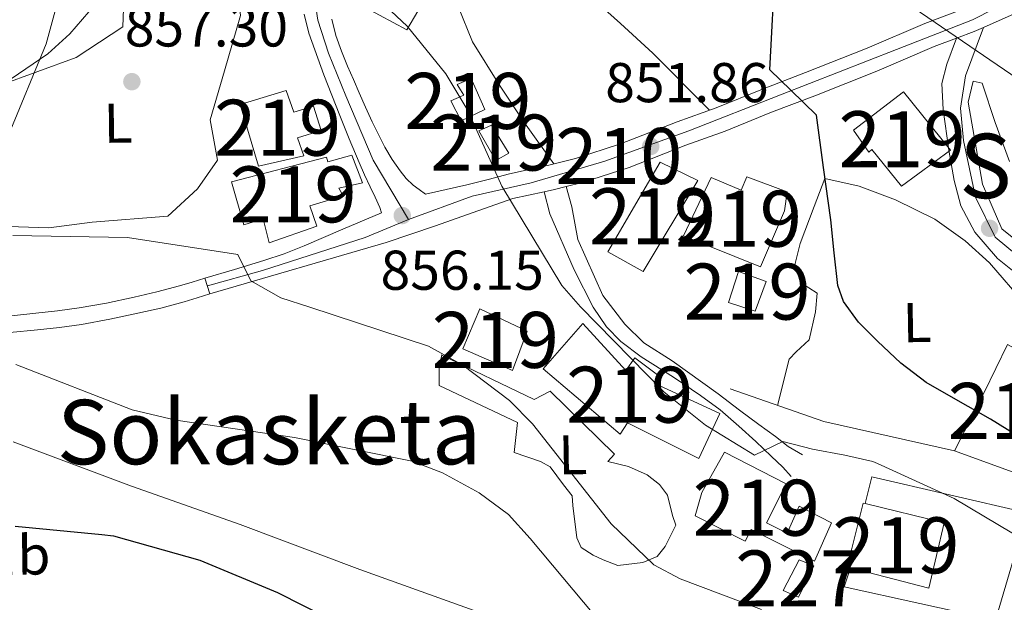
# Model space of a CAD drawing. Units: metres. Extents: x 634241 to 641133, y 4752879 to 4757642.
# Drawn here: x 639424 to 639599, y 4756258 to 4756362 of the extents above; entities that cross this region are included whole.
import ezdxf
from ezdxf.enums import TextEntityAlignment as Align

# ---------------------------------------------------------------- set-up
doc = ezdxf.new("R2010")
doc.units = ezdxf.units.M
doc.header["$MEASUREMENT"] = 0
doc.linetypes.add('DGN Style 3', pattern=[120.2698, 85.907, -34.36280000000001])
doc.linetypes.add('DGN Style 4', pattern=[137.53710700000005, 68.72560000000001, -34.36280000000001, 0.08590700000000001, -34.36280000000001])
for name, color, linetype, lineweight in [('Nivel 11', 7, 'Continuous', 0), ('Nivel 15', 7, 'Continuous', 0), ('Nivel 16', 7, 'Continuous', 0), ('Nivel 21', 7, 'Continuous', 0), ('Nivel 23', 7, 'Continuous', 0), ('Nivel 33', 7, 'Continuous', 0), ('Nivel 35', 7, 'Continuous', 0), ('Nivel 36', 7, 'Continuous', 0), ('Nivel 37', 7, 'Continuous', 0), ('Nivel 4', 7, 'Continuous', 0), ('Nivel 41', 7, 'Continuous', 0), ('Nivel 44', 7, 'Continuous', 0), ('Nivel 45', 7, 'Continuous', 0), ('Nivel 48', 7, 'Continuous', 0), ('Nivel 5', 7, 'Continuous', 0), ('Nivel 52', 7, 'Continuous', 0), ('Nivel 54', 7, 'Continuous', 0), ('Nivel 57', 7, 'Continuous', 0), ('Nivel 7', 7, 'Continuous', 0)]:
    doc.layers.add(name, color=color, linetype=linetype, lineweight=lineweight)
doc.styles.add('Style-arial', font='arial.shx', dxfattribs={"bigfont": 'arialbig.shx'})
doc.styles.add('Style-Arial Narrow', font='txt')
doc.styles.add('Style-Times New Roman', font='txt')

# ---------------------------------------------------------------- blocks, each defined once
blk = doc.blocks.new('5PATER_3')
at = {"layer": 'Nivel 7', "linetype": 'Continuous', "lineweight": 0}
h = blk.add_hatch(color=51, dxfattribs=at)
edge = h.paths.add_edge_path()
edge.add_ellipse((-0.0005345791578292847, -0.0001802407205104828), major_axis=(-1.075995169469481, -1.129840721042389), ratio=0.9994222409660324, start_angle=0, end_angle=360)

msp = doc.modelspace()

# ---------------------------------------------------------------- linework, layer by layer
at = {"layer": 'Nivel 11', "color": 142, "linetype": 'DGN Style 3', "lineweight": 13}
msp.add_polyline3d([(639414.8999999985, 4756325.07, 860.97), (639428.6999999993, 4756324.66, 859.77), (639436.4800000004, 4756325.66, 858.9300000000001), (639449.9499999993, 4756326.75, 857.91), (639455.2800000012, 4756331.619999999, 857.97), (639458.8099999987, 4756336.76, 857.49), (639457.5100000016, 4756343.939999999, 857.3100000000001), (639460.0899999999, 4756352.67, 857.01), (639462.9499999993, 4756362.6, 856.0500000000001), (639461.9299999997, 4756371.290000001, 855.75), (639456.9899999984, 4756382.01, 854.9200000000001), (639450.9299999997, 4756387.02, 854.5), (639447.8399999999, 4756393.279999999, 854.02), (639442.9299999997, 4756401.300000001, 853.24), (639439.2199999988, 4756409.949999999, 853.1800000000001), (639436.120000001, 4756417.4, 852.7), (639433.25, 4756429.949999999, 852.1), (639428.7800000012, 4756442.540000001, 851.08), (639421.8900000006, 4756450.640000001, 850.46)], dxfattribs=at)
at = {"layer": 'Nivel 15', "color": 51, "linetype": 'Continuous', "lineweight": 13}
for points in [[(639504.120000001, 4756351.34, 857.1800000000001), (639506.5899999999, 4756345.810000001, 857.19), (639502.3200000003, 4756343.779999999, 857.0600000000001), (639500.4899999984, 4756347.35, 856.95), (639502.8299999982, 4756348.35, 856.96), (639501.6600000001, 4756350.24, 856.8000000000001), (639504.120000001, 4756351.34, 857.1800000000001)], [(639462.879999999, 4756346.67, 862.72), (639466.1700000018, 4756335.640000001, 862.6800000000001), (639474.2300000004, 4756337.51, 862.6800000000001), (639473.0899999999, 4756340.73, 862.7), (639477.3500000015, 4756342.02, 862.6800000000001), (639475.9600000009, 4756346.380000001, 862.72), (639472.4499999993, 4756345.33, 862.6800000000001), (639471.120000001, 4756349.16, 862.6800000000001), (639462.879999999, 4756346.67, 862.72)], [(639581.3500000015, 4756348.93, 853.77), (639589.75, 4756338.529999999, 853.78), (639580.9899999984, 4756332.109999999, 853.79), (639575.6999999993, 4756338.66, 853.58), (639575.1499999985, 4756338.16, 853.58), (639572.3900000006, 4756342.1, 853.58), (639581.3500000015, 4756348.93, 853.77)], [(639507.75, 4756343, 857.33), (639510.8399999999, 4756337.960000001, 857.3100000000001), (639508.5500000007, 4756336.689999999, 857.32), (639505.4800000004, 4756342, 857.27), (639507.75, 4756343, 857.33)], [(639461.3599999994, 4756332.859999999, 862.5), (639478.2699999996, 4756337.279999999, 862.44), (639478.5199999996, 4756336.43, 862.45), (639482.8299999982, 4756337.630000001, 862.44), (639484.75, 4756332.710000001, 862.44), (639480.5300000012, 4756331.75, 862.45), (639481.2699999996, 4756330.380000001, 862.45), (639475.3500000015, 4756328.58, 862.45), (639476.5899999999, 4756324.939999999, 862.4300000000001), (639468.0700000003, 4756321.970000001, 862.52), (639466.9600000009, 4756326.23, 862.5), (639463.5500000007, 4756325.189999999, 862.51), (639461.3599999994, 4756332.859999999, 862.5)], [(639537.8599999994, 4756336.35, 856.12), (639528.5599999987, 4756320.359999999, 855.86), (639534.8500000015, 4756316.85, 855.85), (639544.620000001, 4756333.119999999, 855.88), (639537.8599999994, 4756336.35, 856.12)], [(639553.3599999994, 4756333.73, 853.65), (639560.5700000003, 4756331.060000001, 853.4200000000001), (639560.0799999982, 4756327.689999999, 856.78), (639555.7699999996, 4756317.689999999, 857.09), (639542.0300000012, 4756323.189999999, 857.23), (639546.9899999984, 4756333.630000001, 857.1), (639552.370000001, 4756331.4, 857.09), (639553.3599999994, 4756333.73, 853.65)], [(639551.8900000006, 4756316.85, 855.8100000000001), (639550.0799999982, 4756311.300000001, 855.75), (639554.8500000015, 4756309.73, 855.69), (639556.8000000007, 4756315.060000001, 855.5500000000001), (639551.8900000006, 4756316.85, 855.8100000000001)], [(639514.120000001, 4756306.199999999, 862.07), (639505.6499999985, 4756310.17, 862.3100000000001), (639502.6600000001, 4756303.050000001, 862.0600000000001), (639511.5100000016, 4756299.130000001, 861.99), (639514.120000001, 4756306.199999999, 862.07)], [(639524.0799999982, 4756307.52, 859.25), (639516.9899999984, 4756299.460000001, 860.38), (639530.7600000016, 4756287.779999999, 860.69), (639532.0599999987, 4756289.77, 860.51), (639544.7899999991, 4756283.43, 859.85), (639548.5199999996, 4756291.470000001, 859.8000000000001), (639536.7800000012, 4756296.859999999, 859.0600000000001), (639537.3999999985, 4756298.369999999, 856.59), (639533.3399999999, 4756301.42, 856.52), (639531.7199999988, 4756299.16, 859.82), (639524.0799999982, 4756307.52, 859.25)], [(639599.8999999985, 4756303.779999999, 856.2), (639595.7300000004, 4756295.210000001, 855.82), (639590.4600000009, 4756284.82, 852.86), (639601.3999999985, 4756280.790000001, 852.86), (639606.2399999984, 4756289.640000001, 855.9300000000001), (639610.6499999985, 4756297.890000001, 855.75), (639599.8999999985, 4756303.779999999, 856.2)], [(639549.3399999999, 4756284.57, 860.5500000000001), (639560.3999999985, 4756278.890000001, 860.5), (639556.8900000006, 4756271.960000001, 860.36), (639560.5399999991, 4756270.09, 858.6700000000001), (639562.7100000009, 4756274.9, 858.2), (639568.4800000004, 4756271.93, 858.0600000000001), (639565.4299999997, 4756265.1, 858.13), (639554.1499999985, 4756270.76, 858.03), (639553.0799999982, 4756268.630000001, 857.97), (639544.129999999, 4756273.199999999, 857.83), (639545.3099999987, 4756277.35, 860.84), (639549.3399999999, 4756284.57, 860.5500000000001)], [(639574.1099999994, 4756275.470000001, 859.98), (639574.5100000016, 4756275.380000001, 859.98), (639588.6000000015, 4756271.91, 859.98), (639585.870000001, 4756260.279999999, 859.85), (639571.8599999994, 4756263.880000001, 859.88), (639571.2600000016, 4756264.029999999, 859.88), (639574.1099999994, 4756275.470000001, 859.98)]]:
    msp.add_polyline3d(points, dxfattribs=at)
at = {"layer": 'Nivel 15', "color": 1, "linetype": 'Continuous', "lineweight": 0}
msp.add_polyline3d([(639562.7100000009, 4756265.310000001, 857.78), (639559.870000001, 4756259.84, 858.62), (639562.5799999982, 4756258.66, 858.63), (639565.3200000003, 4756264.23, 858.09), (639562.7100000009, 4756265.310000001, 857.78)], dxfattribs=at)
at = {"layer": 'Nivel 16', "color": 1, "linetype": 'Continuous', "lineweight": 13, "extrusion": (0.08388590417145919, 0.2604981803478524, 0.9618231922327485), "elevation": 1293475.436239564, "flags": 128}
msp.add_lwpolyline([(849094.6746214367, -4542827.478609115), (849118.5037498232, -4542825.213120148), (849136.2252916005, -4542825.615061738)], dxfattribs=at)
at = {"layer": 'Nivel 16', "color": 1, "linetype": 'Continuous', "lineweight": 13, "extrusion": (0.01772050859721973, 0.06841734826518157, 0.997499398511807), "elevation": 337598.4701727936, "flags": 128}
msp.add_lwpolyline([(573408.2382185422, -4752718.091629349), (573408.4606194329, -4752714.554308634), (573380.8359038867, -4752715.544758435)], dxfattribs=at)
at = {"layer": 'Nivel 16', "color": 1, "linetype": 'Continuous', "lineweight": 13}
for points in [[(639498.1999999993, 4756370.24, 855.6700000000001), (639498.5300000012, 4756370.07, 855.66), (639492.629999999, 4756360.040000001, 855.95), (639480.4699999988, 4756366.609999999, 856.16), (639483.2300000004, 4756371.699999999, 855.9300000000001)], [(639498.7899999991, 4756301.93, 859.23), (639515.3999999985, 4756293.949999999, 859.04), (639518.2199999988, 4756295.460000001, 858.46), (639529.7399999984, 4756284.189999999, 858.21), (639528.5100000016, 4756282.92, 858.5), (639532.2100000009, 4756282.01, 858.69), (639535.5799999982, 4756280.48, 858.8100000000001), (639537.7600000016, 4756278.779999999, 858.94), (639539.1900000013, 4756276.859999999, 859.08), (639540.0799999982, 4756273.26, 859.1800000000001), (639540.6700000018, 4756271.529999999, 859.36), (639538.7899999991, 4756267.68, 859.8000000000001), (639537.3599999994, 4756265.91, 860.32), (639534.8099999987, 4756264.83, 860.9300000000001), (639530.3000000007, 4756264.33, 860.99), (639527.7100000009, 4756265.33, 861.03), (639525.8900000006, 4756266.130000001, 861.16), (639523.7800000012, 4756267.550000001, 861.21), (639522.9899999984, 4756269.27, 861.63), (639522.2600000016, 4756275.029999999, 862.0500000000001), (639522.1600000001, 4756276.77, 862.1800000000001), (639520.6000000015, 4756278.75, 862.46), (639518.25, 4756281.91, 862.61), (639516.4899999984, 4756282.92, 862.5600000000001), (639511.8099999987, 4756284.51, 862.45), (639512.4100000001, 4756289.869999999, 860.99), (639498.3999999985, 4756296.5, 861.12)], [(639597.75, 4756254.550000001, 856.29), (639603.3900000006, 4756273.689999999, 855.97), (639575.6499999985, 4756280.17, 856.26), (639574.5100000016, 4756275.380000001, 856.3000000000001)]]:
    msp.add_polyline3d(points, dxfattribs=at)
at = {"layer": 'Nivel 21', "color": 7, "linetype": 'Continuous', "lineweight": 13, "extrusion": (-0.2243436650750623, 0.8187433657026069, 0.5285160556299645), "elevation": 3751194.776789543, "flags": 128}
msp.add_lwpolyline([(-1873724.444279827, -2334383.040667382), (-1873717.82979659, -2334382.119851884), (-1873709.816317853, -2334381.050157806), (-1873700.548647039, -2334379.989743955), (-1873667.742514048, -2334378.988475651)], dxfattribs=at)
at = {"layer": 'Nivel 21', "color": 7, "linetype": 'Continuous', "lineweight": 13}
for points in [[(639602.9100000001, 4756369.67, 845.77), (639600.2899999991, 4756367.439999999, 845.89), (639592.2399999984, 4756363.84, 846.51), (639585.129999999, 4756361.16, 847.1800000000001), (639574.8599999994, 4756356.75, 847.9), (639563.8599999994, 4756352.369999999, 848.59), (639556.1499999985, 4756349.439999999, 849.5600000000001), (639547.8999999985, 4756346.109999999, 850.29), (639540.9200000018, 4756343.609999999, 850.9300000000001), (639530.8200000003, 4756339.66, 851.85), (639522.75, 4756337.040000001, 852.62), (639517.9899999984, 4756335.83, 852.79), (639510.9499999993, 4756334.310000001, 854.12)], [(639511.5899999999, 4756329.880000001, 854.5), (639517.1499999985, 4756331.08, 853.12), (639519.0100000016, 4756331.48, 852.79), (639521.0700000003, 4756332, 852.72), (639523.9899999984, 4756332.74, 852.62), (639532.3200000003, 4756335.449999999, 851.85), (639542.4800000004, 4756339.43, 850.9300000000001), (639549.4800000004, 4756341.93, 850.29), (639557.7800000012, 4756345.279999999, 849.5600000000001), (639565.4800000004, 4756348.199999999, 848.59), (639576.5700000003, 4756352.630000001, 847.9), (639586.8000000007, 4756357.02, 847.1800000000001), (639590.7699999996, 4756358.51, 846.8000000000001), (639593.9499999993, 4756359.710000001, 846.51), (639595.629999999, 4756360.460000001, 846.39), (639602.6999999993, 4756363.619999999, 845.89), (639605.8000000007, 4756366.26, 845.77)], [(639474.2899999991, 4756362.800000001, 856.1800000000001), (639475.129999999, 4756359.4, 856.27), (639477.8099999987, 4756351.98, 856.59), (639480.6600000001, 4756344.74, 856.87), (639482.3599999994, 4756340.52, 856.94), (639484.1099999994, 4756336.32, 856.95), (639485.0700000003, 4756334.140000001, 856.94), (639486.0700000003, 4756331.970000001, 856.9300000000001), (639487.0100000016, 4756330.15, 856.94), (639487.8299999982, 4756328.290000001, 856.95), (639488.129999999, 4756327.34, 856.95), (639481.2300000004, 4756324.390000001, 857.41), (639474.3299999982, 4756321.449999999, 857.86), (639470.75, 4756320, 858.14), (639467.129999999, 4756318.779999999, 858.66), (639461.8599999994, 4756317.220000001, 859.71), (639456.5899999999, 4756315.67, 860.76), (639457.4699999988, 4756312.83, 857.94)], [(639479.2300000004, 4756361.91, 855.9200000000001), (639479.9899999984, 4756358.99, 856.27), (639480.9499999993, 4756356.23, 856.35), (639482.0599999987, 4756353.51, 856.35), (639483.0899999999, 4756351.140000001, 856.3100000000001), (639484.120000001, 4756348.779999999, 856.27), (639485.2899999991, 4756346.18, 856.35), (639486.4800000004, 4756343.58, 856.39), (639487.5700000003, 4756341.300000001, 856.28), (639488.7300000004, 4756339.050000001, 856.15), (639490.0100000016, 4756336.880000001, 856.0600000000001), (639491.4499999993, 4756334.810000001, 855.95), (639492.5100000016, 4756333.439999999, 855.8100000000001), (639493.7699999996, 4756332.27, 855.63), (639494.870000001, 4756331.48, 855.49), (639495.9699999988, 4756330.68, 855.35), (639499.6799999997, 4756331.470000001, 855.03), (639503.370000001, 4756332.310000001, 854.72), (639507.1600000001, 4756333.290000001, 854.41), (639510.9499999993, 4756334.310000001, 854.12)]]:
    msp.add_polyline3d(points, dxfattribs=at)
at = {"layer": 'Nivel 21', "color": 7, "linetype": 'DGN Style 3', "lineweight": 0}
for points in [[(639685.4100000001, 4756312.869999999, 841.6), (639682.7399999984, 4756310.640000001, 842.49), (639676.9499999993, 4756305.529999999, 842.96), (639671.9699999988, 4756300.99, 843.6), (639663.3299999982, 4756296.699999999, 845.23), (639656.6400000006, 4756295.630000001, 845.1700000000001), (639652.1999999993, 4756295.5, 845.39), (639645.8599999994, 4756296.74, 845.73), (639637.9299999997, 4756298.83, 845.72), (639631.1700000018, 4756301.630000001, 845.89), (639623.5700000003, 4756305.5, 846.4), (639616.7800000012, 4756309.65, 846.98), (639610.3900000006, 4756313.720000001, 847.02), (639604.0100000016, 4756317.75, 847.02), (639597.7300000004, 4756322.960000001, 847.02), (639594.1600000001, 4756330.130000001, 846.99), (639592.0599999987, 4756340.24, 846.99), (639591.5300000012, 4756346.029999999, 846.98), (639592.4299999997, 4756351.800000001, 846.9300000000001), (639595.629999999, 4756360.460000001, 846.65)], [(639521.0700000003, 4756332, 853.4200000000001), (639522.1000000015, 4756328.380000001, 853.49), (639523.1600000001, 4756322.560000001, 853.62), (639527.6499999985, 4756312.529999999, 853.85), (639531.5700000003, 4756307.41, 854.0500000000001), (639534.9899999984, 4756304.119999999, 853.83), (639540.0100000016, 4756300.890000001, 853.59), (639548.2199999988, 4756294.98, 853.37), (639552.0599999987, 4756292.09, 853.46), (639555.5100000016, 4756289.49, 853.63), (639558.4600000009, 4756287.359999999, 853.63), (639560.7199999988, 4756285.57, 853.91), (639563.2699999996, 4756284.09, 854.14)], [(639457.4699999988, 4756312.83, 860.76), (639455.1900000013, 4756312.119999999, 860.9200000000001), (639452.8599999994, 4756311.4, 861.09), (639448.7199999988, 4756310.300000001, 861.37), (639444.5899999999, 4756309.369999999, 861.64), (639439.6099999994, 4756308.300000001, 862.08), (639434.5700000003, 4756307.390000001, 862.61), (639430.620000001, 4756306.85, 863.14), (639426.6799999997, 4756306.41, 863.64), (639421.7699999996, 4756305.92, 863.96)]]:
    msp.add_polyline3d(points, dxfattribs=at)
at = {"layer": 'Nivel 21', "color": 7, "linetype": 'Continuous', "lineweight": 0}
for points in [[(639590.7699999996, 4756358.51, 846.91), (639589.0799999982, 4756353.869999999, 847.12), (639588.1799999997, 4756350.41, 847.12), (639588.4299999997, 4756345.800000001, 847.13), (639589.4299999997, 4756338.540000001, 847.14), (639590.3999999985, 4756333.109999999, 847.3100000000001), (639591.5700000003, 4756328.6, 847.3100000000001), (639594.0500000007, 4756323.890000001, 847.33), (639598.1400000006, 4756319.17, 847.35), (639602.870000001, 4756315.33, 847.4), (639610.0100000016, 4756310.540000001, 847.4), (639615.120000001, 4756307.449999999, 847.36), (639623.0100000016, 4756302.57, 847.2), (639630.1400000006, 4756298.560000001, 847.11), (639645.6900000013, 4756293.65, 845.95), (639649.9299999997, 4756293.109999999, 845.84), (639662.5199999996, 4756293.16, 845.36), (639670.1400000006, 4756296.34, 844.26), (639674.9699999988, 4756299.040000001, 843.49), (639680.8599999994, 4756303.68, 843.04), (639684, 4756306, 842.3100000000001), (639690.9699999988, 4756309.09, 841.5600000000001)], [(639517.1499999985, 4756331.08, 853.5500000000001), (639518.1999999993, 4756327.130000001, 853.6), (639522.5100000016, 4756317.15, 854.1800000000001), (639525.8999999985, 4756310.49, 854.53), (639528.3099999987, 4756306.960000001, 854.5500000000001), (639530.8399999999, 4756304.35, 854.33), (639534.5100000016, 4756301.58, 854.16), (639540.2800000012, 4756297.98, 853.63), (639545.0899999999, 4756294.710000001, 853.57), (639548.620000001, 4756292.109999999, 853.54), (639551.9400000013, 4756289.210000001, 853.74), (639554.9899999984, 4756286.470000001, 853.8100000000001), (639557.6999999993, 4756283.859999999, 854.0600000000001), (639559.7800000012, 4756281.85, 854.09), (639561.25, 4756280.220000001, 854.34)], [(639421.4899999984, 4756308.880000001, 863.96), (639426.370000001, 4756309.369999999, 863.64), (639430.25, 4756309.800000001, 863.14), (639434.1099999994, 4756310.33, 862.61), (639439.0399999991, 4756311.210000001, 862.08), (639443.9499999993, 4756312.27, 861.64), (639448.0199999996, 4756313.18, 861.37), (639452.0399999991, 4756314.25, 861.09), (639454.3099999987, 4756314.960000001, 860.9200000000001), (639456.5899999999, 4756315.67, 860.76)]]:
    msp.add_polyline3d(points, dxfattribs=at)
at = {"layer": 'Nivel 23', "color": 7, "linetype": 'DGN Style 4', "lineweight": 0}
for points in [[(639474.8599999994, 4756421.99, 851.36), (639475.2300000004, 4756420.33, 851.52), (639475.879999999, 4756415.18, 851.85), (639476.3099999987, 4756406.27, 852.45), (639477.2699999996, 4756397.529999999, 853.02), (639477.5899999999, 4756390.880000001, 853.58), (639477.1700000018, 4756385.08, 854.01), (639476.3099999987, 4756377.460000001, 854.6800000000001), (639475.7699999996, 4756372.300000001, 855.09), (639475.9800000004, 4756367.01, 855.71), (639476.7300000004, 4756361.74, 856.08), (639478.6700000018, 4756355.84, 856.4), (639481.7800000012, 4756348.220000001, 856.58), (639486.6099999994, 4756336.73, 856.5600000000001), (639492.9600000009, 4756326.109999999, 856.22)], [(639492.9600000009, 4756326.109999999, 856.22), (639504.3000000007, 4756330.32, 854.96), (639514.8200000003, 4756332.68, 853.48), (639528.0199999996, 4756336.550000001, 852.1800000000001), (639542.9699999988, 4756341.99, 850.77), (639559.3900000006, 4756348.43, 849.8100000000001), (639580.1099999994, 4756356.49, 847.6), (639593.6499999985, 4756361.800000001, 846.5500000000001), (639601.379999999, 4756365.77, 845.89), (639607.0100000016, 4756369.99, 845.2)], [(639457.0300000012, 4756314.25, 860.76), (639466.8500000015, 4756317.01, 858.14), (639485.1999999993, 4756322.91, 857.24), (639492.9600000009, 4756326.109999999, 856.22)]]:
    msp.add_polyline3d(points, dxfattribs=at)
at = {"layer": 'Nivel 33', "color": 7, "linetype": 'Continuous', "lineweight": 0}
msp.add_polyline3d([(637650.0799999982, 4757033.73, 910.19), (637743.1400000006, 4756984.939999999, 896.48), (637838.5599999987, 4756936.460000001, 892.98), (638030.8999999985, 4756905.49, 881.34), (638359.2899999991, 4756889.550000001, 867.48), (638795.75, 4756763.65, 854.8000000000001), (638979.5199999996, 4756704.449999999, 854.15), (639330.379999999, 4756525.029999999, 850.5500000000001), (639447.4100000001, 4756457, 849.12), (639501.2800000012, 4756419.91, 850.49), (639624.129999999, 4756335.93, 845.07), (639777.9800000004, 4756232.02, 837.02), (639857.4899999984, 4756177.67, 839.15), (639973.1999999993, 4756102.58, 834.5), (640055.370000001, 4755971.300000001, 829.6), (640140.2100000009, 4755877.65, 832.4200000000001), (640167.5799999982, 4755753.5, 816.3100000000001), (640217.5199999996, 4755703.58, 820.0500000000001), (640323.2399999984, 4755699.15, 814.62)], dxfattribs=at)
at = {"layer": 'Nivel 35', "color": 92, "linetype": 'DGN Style 3', "lineweight": 0}
msp.add_polyline3d([(639432.2399999984, 4756408.939999999, 859.15), (639439.629999999, 4756393.41, 860.41), (639441.5599999987, 4756388.210000001, 860.95), (639442.6499999985, 4756384.189999999, 861.37), (639443.1999999993, 4756378.18, 862.03), (639442.7899999991, 4756375.279999999, 862.37), (639441.8099999987, 4756372.51, 862.72), (639437, 4756364.57, 863.99), (639432.4400000013, 4756359.279999999, 865.0600000000001), (639428.5300000012, 4756355.74, 865.87), (639422, 4756351.24, 867.02)], dxfattribs=at)
at = {"layer": 'Nivel 36', "color": 92, "linetype": 'Continuous', "lineweight": 0, "extrusion": (-0.03052854700672196, -0.00290120101143794, 0.9995296848269939), "elevation": -32463.00333755979, "flags": 128}
msp.add_lwpolyline([(-4674462.973643964, 1086120.342967942), (-4674466.297717264, 1086120.669061016), (-4674468.295003729, 1086121.321247168)], dxfattribs=at)
at = {"layer": 'Nivel 36', "color": 92, "linetype": 'Continuous', "lineweight": 0}
for points in [[(639479.4800000004, 4756400.199999999, 852.66), (639484.7800000012, 4756405.380000001, 852.24), (639487.5100000016, 4756408.83, 852), (639490.5899999999, 4756412.109999999, 851.57), (639495.9400000013, 4756410.02, 851.62), (639502.4899999984, 4756404.390000001, 851.6800000000001), (639511.8599999994, 4756396.790000001, 851.44), (639518.0599999987, 4756391.41, 851.9), (639522.9100000001, 4756388.189999999, 851.97), (639519.5799999982, 4756383.949999999, 851.9300000000001), (639517.3399999999, 4756377.630000001, 851.97), (639519.4499999993, 4756371.74, 852.28), (639525.120000001, 4756366.26, 852.15), (639530.7899999991, 4756361.130000001, 851.5500000000001), (639536.5500000007, 4756355.83, 851.53), (639546.6799999997, 4756345.68, 850.23)], [(639395.8999999985, 4756332.9, 863.61), (639403.8000000007, 4756340.859999999, 861.87), (639411.3399999999, 4756346.130000001, 860.62), (639419.8599999994, 4756350.07, 859.47), (639433.5799999982, 4756355.060000001, 857.07), (639441.8999999985, 4756360.57, 857.07), (639442.3399999999, 4756371.970000001, 857.19), (639439.1799999997, 4756383.92, 856.11), (639440.3599999994, 4756385.130000001, 855.16), (639450.9299999997, 4756387.02, 854.5)], [(639518.9200000018, 4756336.07, 852.35), (639513.6700000018, 4756343.4, 852.84), (639509.1900000013, 4756350.119999999, 853.23), (639504.3500000015, 4756357.880000001, 853.58), (639501.8000000007, 4756364.199999999, 853.45), (639499.9800000004, 4756368.43, 853.47), (639501.5799999982, 4756371.859999999, 853.41), (639501.5700000003, 4756372.390000001, 853.1700000000001), (639499.4100000001, 4756376.09, 853.21), (639491.1400000006, 4756380.92, 853.21), (639479.6499999985, 4756386.91, 853.19)], [(639604.0399999991, 4756320.310000001, 846.02), (639598.8900000006, 4756324.460000001, 846.27), (639595.4200000018, 4756332.460000001, 846.34), (639592.870000001, 4756347.07, 846.59), (639593.7699999996, 4756350.84, 846.62), (639595.379999999, 4756350.52, 846.71), (639597.7300000004, 4756343.48, 846.72), (639600.2800000012, 4756336.5, 846.5500000000001)], [(639603.0799999982, 4756311, 847.95), (639596.6799999997, 4756318.369999999, 848.39), (639592.3399999999, 4756322.300000001, 848.5), (639586.9499999993, 4756326.210000001, 848.54), (639579.9200000018, 4756329.66, 849.0500000000001), (639573.4299999997, 4756332.08, 849.01), (639567.3099999987, 4756333.449999999, 849.23), (639565.3900000006, 4756328.449999999, 849.19), (639562.8900000006, 4756321.869999999, 849.21), (639561.9100000001, 4756318.02, 849.16), (639562.9299999997, 4756314.9, 849.45), (639565.9200000018, 4756312.949999999, 849.41), (639565.629999999, 4756309.630000001, 849.63), (639564.5, 4756304.640000001, 849.54), (639562.1900000013, 4756302.51, 849.96), (639560.8999999985, 4756301.18, 850.1800000000001), (639558.8200000003, 4756292.92, 850.22)]]:
    msp.add_polyline3d(points, dxfattribs=at)
at = {"layer": 'Nivel 4', "color": 30, "linetype": 'Continuous', "lineweight": 30, "flags": 128}
for points, elevation in [([(639602.7899999991, 4756286.76), (639596.870000001, 4756290.48), (639591.120000001, 4756293.720000001), (639585.3900000006, 4756297.02), (639580.8500000015, 4756300.439999999), (639576.6600000001, 4756304.4), (639573.3200000003, 4756307.77), (639570.5899999999, 4756311.49), (639569.6099999994, 4756314.32), (639568.9299999997, 4756320.199999999), (639568.3500000015, 4756326.07), (639567.0599999987, 4756335.42), (639565.7699999996, 4756344.77), (639561.2199999988, 4756349.23), (639557.4400000013, 4756352.9), (639558.4899999984, 4756371.970000001)], 850), ([(639422.7300000004, 4756271.34), (639438.1600000001, 4756269.84), (639440.2800000012, 4756269.58), (639455.6900000013, 4756265.279999999), (639469.5300000012, 4756259.48), (639483.2699999996, 4756252.529999999)], 875)]:
    msp.add_lwpolyline(points, dxfattribs=dict(at, elevation=elevation))
at = {"layer": 'Nivel 5', "color": 30, "linetype": 'Continuous', "lineweight": 0, "flags": 128}
for points, elevation in [([(639412.8099999987, 4756409.23), (639425.7199999988, 4756390.24), (639428.0599999987, 4756385.08), (639429.3599999994, 4756379.91), (639430.3299999982, 4756371.42), (639429.870000001, 4756363.390000001), (639428.25, 4756357.52), (639421.4899999984, 4756341.189999999)], 860), ([(639482.1600000001, 4756370.630000001), (639492.6799999997, 4756360.67), (639499.6000000015, 4756352.17), (639503.5599999987, 4756345.619999999), (639509.5899999999, 4756332.109999999), (639520.3200000003, 4756314.32), (639523.6700000018, 4756310.5), (639538.5100000016, 4756295.310000001), (639545.9600000009, 4756289.369999999), (639554.7199999988, 4756284.02), (639559.7800000012, 4756286.449999999), (639565.0899999999, 4756285.109999999), (639570.8599999994, 4756284.050000001), (639575.8599999994, 4756282.880000001), (639576.6600000001, 4756282.540000001), (639590.3500000015, 4756276.27), (639603.4600000009, 4756268.48)], 855), ([(639422.3000000007, 4756323.27), (639442.7899999991, 4756322.890000001), (639462.4699999988, 4756319.85), (639464.8000000007, 4756315.16), (639470.129999999, 4756312.119999999), (639475.3399999999, 4756310.49), (639496.4899999984, 4756303.52), (639502.6700000018, 4756300.109999999), (639510.9699999988, 4756293.800000001), (639515.0899999999, 4756289.609999999), (639529.1099999994, 4756271.77), (639536.7699999996, 4756264.42), (639541.4299999997, 4756261.939999999), (639555.9499999993, 4756256.470000001)], 860), ([(639422.8299999982, 4756300.210000001), (639443.620000001, 4756292.130000001), (639451.4100000001, 4756290.279999999), (639472.5799999982, 4756287.18), (639493.6000000015, 4756282.949999999), (639499.0300000012, 4756280.890000001), (639505.5399999991, 4756277.310000001), (639510.7699999996, 4756273.4), (639514.6400000006, 4756269.109999999), (639528.1999999993, 4756253.02)], 865), ([(639505.3299999982, 4756256), (639484.2600000016, 4756263.59), (639462.879999999, 4756271.66), (639443.4699999988, 4756278.470000001), (639422.370000001, 4756286.43)], 870)]:
    msp.add_lwpolyline(points, dxfattribs=dict(at, elevation=elevation))
at = {"layer": 'Nivel 52', "color": 1, "linetype": 'Continuous', "lineweight": 13}
for points in [[(639504.120000001, 4756351.34, 857.1800000000001), (639501.6600000001, 4756350.24, 856.8000000000001), (639502.8299999982, 4756348.35, 856.96), (639500.4899999984, 4756347.35, 856.95), (639502.3200000003, 4756343.779999999, 857.0600000000001), (639506.5899999999, 4756345.810000001, 857.19)], [(639462.879999999, 4756346.67, 862.72), (639466.1700000018, 4756335.640000001, 862.6800000000001), (639474.2300000004, 4756337.51, 862.6800000000001), (639473.0899999999, 4756340.73, 862.7), (639477.3500000015, 4756342.02, 862.6800000000001), (639475.9600000009, 4756346.380000001, 862.72), (639472.4499999993, 4756345.33, 862.6800000000001), (639471.120000001, 4756349.16, 862.6800000000001)], [(639581.3500000015, 4756348.93, 853.77), (639572.3900000006, 4756342.1, 853.58), (639575.1499999985, 4756338.16, 853.58), (639575.6999999993, 4756338.66, 853.58), (639580.9899999984, 4756332.109999999, 853.79), (639589.75, 4756338.529999999, 853.78)], [(639461.3599999994, 4756332.859999999, 862.5), (639463.5500000007, 4756325.189999999, 862.51), (639466.9600000009, 4756326.23, 862.5), (639468.0700000003, 4756321.970000001, 862.52), (639476.5899999999, 4756324.939999999, 862.4300000000001), (639475.3500000015, 4756328.58, 862.45), (639481.2699999996, 4756330.380000001, 862.45), (639480.5300000012, 4756331.75, 862.45), (639484.75, 4756332.710000001, 862.44), (639482.8299999982, 4756337.630000001, 862.44), (639478.5199999996, 4756336.43, 862.45), (639478.2699999996, 4756337.279999999, 862.44)], [(639553.3599999994, 4756333.73, 853.65), (639552.370000001, 4756331.4, 857.09), (639546.9899999984, 4756333.630000001, 857.1), (639542.0300000012, 4756323.189999999, 857.23), (639555.7699999996, 4756317.689999999, 857.09), (639560.0799999982, 4756327.689999999, 856.78), (639560.5700000003, 4756331.060000001, 853.4200000000001)], [(639524.0799999982, 4756307.52, 859.25), (639516.9899999984, 4756299.460000001, 860.38), (639530.7600000016, 4756287.779999999, 860.69), (639532.0599999987, 4756289.77, 860.51), (639544.7899999991, 4756283.43, 859.85), (639548.5199999996, 4756291.470000001, 859.8000000000001), (639536.7800000012, 4756296.859999999, 859.0600000000001), (639537.3999999985, 4756298.369999999, 856.59), (639533.3399999999, 4756301.42, 856.52), (639531.7199999988, 4756299.16, 859.82)], [(639599.8999999985, 4756303.779999999, 856.2), (639595.7300000004, 4756295.210000001, 855.82), (639590.4600000009, 4756284.82, 852.86), (639601.3999999985, 4756280.790000001, 852.86), (639606.2399999984, 4756289.640000001, 855.9300000000001), (639610.6499999985, 4756297.890000001, 855.75)], [(639549.3399999999, 4756284.57, 860.5500000000001), (639545.3099999987, 4756277.35, 860.84), (639544.129999999, 4756273.199999999, 857.83), (639553.0799999982, 4756268.630000001, 857.97), (639554.1499999985, 4756270.76, 858.03), (639565.4299999997, 4756265.1, 858.13), (639568.4800000004, 4756271.93, 858.0600000000001), (639562.7100000009, 4756274.9, 858.2), (639560.5399999991, 4756270.09, 858.6700000000001), (639556.8900000006, 4756271.960000001, 860.36), (639560.3999999985, 4756278.890000001, 860.5)], [(639574.1099999994, 4756275.470000001, 859.98), (639571.2600000016, 4756264.029999999, 859.88), (639571.8599999994, 4756263.880000001, 859.88), (639585.870000001, 4756260.279999999, 859.85), (639588.6000000015, 4756271.91, 859.98), (639574.5100000016, 4756275.380000001, 859.98)]]:
    msp.add_polyline3d(points, close=True, dxfattribs=at)
for points in [[(639507.75, 4756343, 857.33), (639505.4800000004, 4756342, 857.27), (639508.5500000007, 4756336.689999999, 857.32), (639510.8399999999, 4756337.960000001, 857.3100000000001)], [(639537.8599999994, 4756336.35, 856.12), (639528.5599999987, 4756320.359999999, 855.86), (639534.8500000015, 4756316.85, 855.85), (639544.620000001, 4756333.119999999, 855.88)], [(639551.8900000006, 4756316.85, 855.8100000000001), (639550.0799999982, 4756311.300000001, 855.75), (639554.8500000015, 4756309.73, 855.69), (639556.8000000007, 4756315.060000001, 855.5500000000001)], [(639514.120000001, 4756306.199999999, 862.07), (639505.6499999985, 4756310.17, 862.3100000000001), (639502.6600000001, 4756303.050000001, 862.0600000000001), (639511.5100000016, 4756299.130000001, 861.99)]]:
    msp.add_3dface(points, dxfattribs=at)
at = {"layer": 'Nivel 52', "color": 1, "linetype": 'Continuous', "lineweight": 0}
msp.add_3dface([(639562.7100000009, 4756265.310000001, 857.78), (639559.870000001, 4756259.84, 858.62), (639562.5799999982, 4756258.66, 858.63), (639565.3200000003, 4756264.23, 858.09)], dxfattribs=at)
at = {"layer": 'Nivel 54', "color": 23, "linetype": 'Continuous', "lineweight": 0}
for points in [[(639474.2899999991, 4756362.800000001, 856.1800000000001), (639475.129999999, 4756359.4, 856.27), (639477.8099999987, 4756351.98, 856.59), (639480.6600000001, 4756344.74, 856.87), (639482.3599999994, 4756340.52, 856.94), (639484.1099999994, 4756336.32, 856.95), (639485.0700000003, 4756334.140000001, 856.94), (639486.0700000003, 4756331.970000001, 856.9300000000001), (639487.0100000016, 4756330.15, 856.94), (639487.8299999982, 4756328.290000001, 856.95), (639488.129999999, 4756327.34, 856.95), (639481.2300000004, 4756324.390000001, 857.41), (639474.3299999982, 4756321.449999999, 857.86), (639470.75, 4756320, 858.14), (639467.129999999, 4756318.779999999, 858.66), (639461.8599999994, 4756317.220000001, 859.71), (639456.5899999999, 4756315.67, 860.76), (639457.4699999988, 4756312.83, 857.94), (639488.9699999988, 4756322.01, 857.09), (639497.7600000016, 4756325, 856.19), (639505.3399999999, 4756327.66, 855.28), (639511.5899999999, 4756329.880000001, 854.5), (639517.1499999985, 4756331.08, 853.12), (639519.0100000016, 4756331.48, 852.79), (639521.0700000003, 4756332, 852.72), (639523.9899999984, 4756332.74, 852.62), (639532.3200000003, 4756335.449999999, 851.85), (639542.4800000004, 4756339.43, 850.9300000000001), (639549.4800000004, 4756341.93, 850.29), (639557.7800000012, 4756345.279999999, 849.5600000000001), (639565.4800000004, 4756348.199999999, 848.59), (639576.5700000003, 4756352.630000001, 847.9), (639586.8000000007, 4756357.02, 847.1800000000001), (639590.7699999996, 4756358.51, 846.8000000000001), (639593.9499999993, 4756359.710000001, 846.51), (639595.629999999, 4756360.460000001, 846.39), (639602.6999999993, 4756363.619999999, 845.89)], [(639592.2399999984, 4756363.84, 846.51), (639585.129999999, 4756361.16, 847.1800000000001), (639574.8599999994, 4756356.75, 847.9), (639563.8599999994, 4756352.369999999, 848.59), (639556.1499999985, 4756349.439999999, 849.5600000000001), (639547.8999999985, 4756346.109999999, 850.29), (639540.9200000018, 4756343.609999999, 850.9300000000001), (639530.8200000003, 4756339.66, 851.85), (639522.75, 4756337.040000001, 852.62), (639517.9899999984, 4756335.83, 852.79), (639510.9499999993, 4756334.310000001, 854.12), (639507.1600000001, 4756333.290000001, 854.41), (639503.370000001, 4756332.310000001, 854.72), (639499.6799999997, 4756331.470000001, 855.03), (639495.9699999988, 4756330.68, 855.35), (639494.870000001, 4756331.48, 855.49), (639493.7699999996, 4756332.27, 855.63), (639492.5100000016, 4756333.439999999, 855.8100000000001), (639491.4499999993, 4756334.810000001, 855.95), (639490.0100000016, 4756336.880000001, 856.0600000000001), (639488.7300000004, 4756339.050000001, 856.15), (639487.5700000003, 4756341.300000001, 856.28), (639486.4800000004, 4756343.58, 856.39), (639485.2899999991, 4756346.18, 856.35), (639484.120000001, 4756348.779999999, 856.27), (639483.0899999999, 4756351.140000001, 856.3100000000001), (639482.0599999987, 4756353.51, 856.35), (639480.9499999993, 4756356.23, 856.35), (639479.9899999984, 4756358.99, 856.27), (639479.2300000004, 4756361.91, 855.9200000000001)]]:
    msp.add_polyline3d(points, dxfattribs=at)
at = {"layer": 'Nivel 57', "color": 92, "linetype": 'DGN Style 3', "lineweight": 0}
msp.add_polyline3d([(639422, 4756351.24, 867.02), (639428.5300000012, 4756355.74, 865.87), (639432.4400000013, 4756359.279999999, 865.0600000000001), (639437, 4756364.57, 863.99), (639441.8099999987, 4756372.51, 862.72), (639442.7899999991, 4756375.279999999, 862.37), (639443.1999999993, 4756378.18, 862.03), (639442.6499999985, 4756384.189999999, 861.37), (639441.5599999987, 4756388.210000001, 860.95), (639439.629999999, 4756393.41, 860.41), (639432.2399999984, 4756408.939999999, 859.15), (639423.3900000006, 4756423.560000001, 858.5600000000001)], dxfattribs=at)

# ---------------------------------------------------------------- block references
at = {"layer": 'Nivel 7', "color": 51, "linetype": 'Continuous', "lineweight": 0}
for p in [(639443.5399999991, 4756350.76, 857.3000000000001), (639536.1900000013, 4756339.18, 851.86), (639491.8299999982, 4756326.84, 856.15), (639596.6999999993, 4756324.560000001, 848.0600000000001)]:
    msp.add_blockref('5PATER_3', p, dxfattribs=at)

# ---------------------------------------------------------------- texts
at = {"layer": 'Nivel 37', "color": 92, "linetype": 'Continuous', "lineweight": 0, "style": 'Style-Arial Narrow'}
for s, height, rotation, p in [('L', 6.99996, 0.7889611176199118, (639441.0847536772, 4756343.348745236, 857.82)), ('L', 6.9999, 1.009247242817847, (639583.7611538358, 4756307.726627219, 849.51)), ('L', 6.9999, 1.009247242817847, (639522.291153837, 4756284.096627219, 859.48)), ('Mb', 6.99996, 0.7889611176199118, (639422.166135516, 4756266.132555535, 876.53))]:
    msp.add_text(s, height=height, rotation=rotation, dxfattribs=at).set_placement(p, align=Align.MIDDLE_CENTER)
at = {"layer": 'Nivel 41', "color": 7, "linetype": 'Continuous', "lineweight": 0, "style": 'Style-arial'}
for s, p in [('857.30', (639442.2699999996, 4756357.040000001, 857.3000000000001)), ('851.86', (639528.0700000003, 4756347.09, 851.86)), ('856.15', (639487.9499999993, 4756313.57, 856.15))]:
    msp.add_text(s, height=6.99996, dxfattribs=at).set_placement(p)
at = {"layer": 'Nivel 44', "color": 7, "linetype": 'Continuous', "lineweight": 0, "style": 'Style-Times New Roman'}
msp.add_text('Soraldea', height=11.49996, dxfattribs=at).set_placement((639624.0306218602, 4756335.69998, 845.07), align=Align.MIDDLE_CENTER)
at = {"layer": 'Nivel 45', "color": 7, "linetype": 'Continuous', "lineweight": 0, "style": 'Style-Times New Roman'}
msp.add_text('Sokasketa', height=11.49996, dxfattribs=at).set_placement((639468.0498547815, 4756288.149979999, 864.94), align=Align.MIDDLE_CENTER)
at = {"layer": 'Nivel 48', "color": 1, "linetype": 'Continuous', "lineweight": 0, "style": 'Style-Arial Narrow'}
for s, p in [('219', (639503.5446221046, 4756347.319979999, 854.79)), ('219', (639469.5746221058, 4756342.529979998, 857.13)), ('219', (639581.0846221037, 4756340.479979999, 847.98)), ('219', (639508.1646221057, 4756339.87998, 854.2)), ('219', (639472.3346221037, 4756330.61998, 857.52)), ('219', (639536.5146221034, 4756326.70998, 852.1700000000001)), ('219', (639551.8546221033, 4756326.259979999, 850.1800000000001)), ('219', (639553.404622104, 4756313.249979999, 850.6700000000001)), ('219', (639508.4546221048, 4756304.61998, 857.94)), ('219', (639532.4446221031, 4756294.829979999, 856.11)), ('219', (639600.5946221054, 4756291.929979999, 849.6800000000001)), ('219', (639555.0446221046, 4756274.62998, 856.72)), ('219', (639579.9746221043, 4756267.909979999, 856.98)), ('227', (639562.6146221049, 4756261.989979999, 858.86))]:
    msp.add_text(s, height=9.99996, dxfattribs=at).set_placement(p, align=Align.MIDDLE_CENTER)
at = {"layer": 'Nivel 48', "color": 7, "linetype": 'Continuous', "lineweight": 0, "style": 'Style-Arial Narrow'}
msp.add_text('210', height=9.99996, dxfattribs=at).set_placement((639530.5046221055, 4756337.479979999, 851.94), align=Align.MIDDLE_CENTER)

doc.saveas('drawing.dxf')
